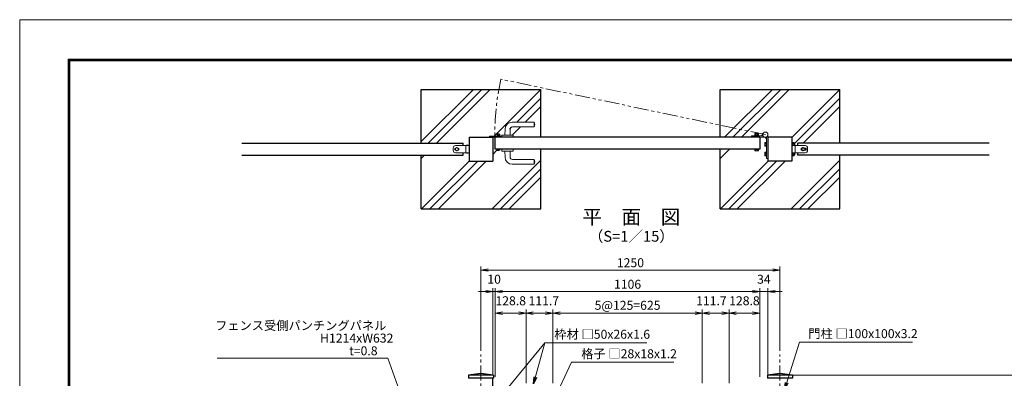
# Model space of a CAD drawing. Extents: x 0 to 6300, y 0 to 4455.
# Drawn here: x 0 to 4117, y 2955 to 4455 of the extents above; entities that cross this region are included whole.
import ezdxf
from ezdxf.enums import TextEntityAlignment as Align

# ---------------------------------------------------------------- set-up
doc = ezdxf.new("R2010")
doc.units = 0
doc.header["$LTSCALE"] = 50
doc.header["$MEASUREMENT"] = 0
doc.header["$PDMODE"] = 35
doc.linetypes.add('CENTER', pattern=[2, 1.25, -0.25, 0.25, -0.25])
doc.linetypes.add('PHANTOMX2', pattern=[5, 2.5, -0.5, 0.5, -0.5, 0.5, -0.5])
doc.layers.get('0').update_dxf_attribs({"linetype": 'CONTINUOUS'})
doc.layers.get('DEFPOINTS').update_dxf_attribs({"color": 253, "linetype": 'CONTINUOUS'})
for name, color, linetype, lineweight in [('D-BMK', 2, 'CENTER', 13), ('D-DCR-HCH', 7, 'CONTINUOUS', 13), ('D-STR-DIM', 7, 'CONTINUOUS', 13), ('D-STR-TXT', 7, 'CONTINUOUS', 13), ('D-STR3', 3, 'CONTINUOUS', 13), ('D-TTL', 2, 'CONTINUOUS', 13), ('D-TTL-TXT', 7, 'CONTINUOUS', 13)]:
    doc.layers.add(name, color=color, linetype=linetype, lineweight=lineweight)
doc.layers.add('D-STR1', color=1, linetype='CONTINUOUS')
doc.layers.add('D-STR4', color=7, linetype='CONTINUOUS')
doc.styles.add('ゴシック', font='txt')
doc.dimstyles.new('STYLE-15', dxfattribs={"dimscale": 15, "dimtxt": 2.5, "dimasz": 2, "dimexe": 1, "dimexo": 1, "dimgap": 0.8, "dimtad": 1, "dimdsep": 46, "dimtxsty": 'ゴシック', "dimblk": 'OPEN', "dimcen": 1e-08, "dimclrd": 256, "dimclre": 256, "dimclrt": 256, "dimadec": 0, "dimazin": 2, "dimtfac": 1, "dimtmove": 2, "dimatfit": 3, "dimldrblk": 'OPEN', "dimfxl": 1, "dimtolj": 1, "dimtzin": 0, "dimlwd": -1, "dimlwe": -1, "dimarcsym": 0})

# ---------------------------------------------------------------- blocks, each defined once
blk = doc.blocks.new('_OPEN')
at = {"color": 0, "linetype": 'ByBlock'}
for p, q in [((-1, 0.17), (0, 0)), ((0, 0), (-1, -0.17)), ((0, 0), (-1, 0))]:
    blk.add_line(p, q, dxfattribs=at)
blk = doc.blocks.new('*D2')
at = {"layer": 'D-STR-DIM'}
for p, q in [((3193.9, 2968.4), (4399.3, 2968.4)), ((4384.3, 2938.4), (4384.3, 726.4)), ((3243.9, 696.4), (4399.3, 696.4))]:
    blk.add_line(p, q, dxfattribs=at)
at = {"layer": 'DEFPOINTS', "color": 0}
for p in [(3178.9, 2968.4), (3228.9, 696.4), (4384.3, 696.4)]:
    blk.add_point(p, dxfattribs=at)
at = {"layer": 'D-STR-DIM', "xscale": 30, "yscale": 30, "zscale": 30}
for p, rotation in [((4384.3, 2968.4), 90), ((4384.3, 696.4), 270)]:
    blk.add_blockref('_OPEN', p, dxfattribs=dict(at, rotation=rotation))
at = {"layer": 'D-STR-DIM', "insert": (4353.5, 1832.4), "char_height": 37.5, "attachment_point": 5, "rotation": 90, "style": 'ゴシック'}
blk.add_mtext('\\A1;2272', dxfattribs=at)
blk = doc.blocks.new('*D11')
at = {"layer": 'D-STR-DIM'}
for p, q in [((1928.9, 3070.4), (1928.9, 3423)), ((3178.9, 3070.4), (3178.9, 3423)), ((3148.9, 3408), (1958.9, 3408))]:
    blk.add_line(p, q, dxfattribs=at)
at = {"layer": 'DEFPOINTS', "color": 0}
for p in [(1928.9, 3408), (1928.9, 3055.4), (3178.9, 3055.4)]:
    blk.add_point(p, dxfattribs=at)
at = {"layer": 'D-STR-DIM', "xscale": 30, "yscale": 30, "zscale": 30, "rotation": 180}
blk.add_blockref('_OPEN', (1928.9, 3408), dxfattribs=at)
at = {"layer": 'D-STR-DIM', "xscale": 30, "yscale": 30, "zscale": 30}
blk.add_blockref('_OPEN', (3178.9, 3408), dxfattribs=at)
at = {"layer": 'D-STR-DIM', "insert": (2553.9, 3438.7), "char_height": 37.5, "attachment_point": 5, "style": 'ゴシック'}
blk.add_mtext('\\A1;1250', dxfattribs=at)
blk = doc.blocks.new('*D12')
at = {"layer": 'D-STR-DIM'}
for p, q in [((3064.9, 3318), (3034.9, 3318)), ((3094.9, 2961.4), (3094.9, 3333)), ((3094.9, 3318), (3128.9, 3318)), ((3128.9, 2970.4), (3128.9, 3333)), ((3158.9, 3318), (3188.9, 3318))]:
    blk.add_line(p, q, dxfattribs=at)
at = {"layer": 'DEFPOINTS', "color": 0}
for p in [(3128.9, 3318), (3094.9, 2946.4), (3128.9, 2955.4)]:
    blk.add_point(p, dxfattribs=at)
at = {"layer": 'D-STR-DIM', "xscale": 30, "yscale": 30, "zscale": 30}
blk.add_blockref('_OPEN', (3094.9, 3318), dxfattribs=at)
at = {"layer": 'D-STR-DIM', "xscale": 30, "yscale": 30, "zscale": 30, "rotation": 180}
blk.add_blockref('_OPEN', (3128.9, 3318), dxfattribs=at)
at = {"layer": 'D-STR-DIM', "insert": (3111.9, 3369.7), "char_height": 37.5, "attachment_point": 5, "style": 'ゴシック'}
blk.add_mtext('\\A1;34', dxfattribs=at)
blk = doc.blocks.new('*D13')
at = {"layer": 'D-STR-DIM'}
for p, q in [((1988.9, 2961.4), (1988.9, 3333)), ((3064.9, 3318), (2018.9, 3318)), ((3094.9, 2961.4), (3094.9, 3333))]:
    blk.add_line(p, q, dxfattribs=at)
at = {"layer": 'DEFPOINTS', "color": 0}
for p in [(1988.9, 3318), (1988.9, 2946.4), (3094.9, 2946.4)]:
    blk.add_point(p, dxfattribs=at)
at = {"layer": 'D-STR-DIM', "xscale": 30, "yscale": 30, "zscale": 30, "rotation": 180}
blk.add_blockref('_OPEN', (1988.9, 3318), dxfattribs=at)
at = {"layer": 'D-STR-DIM', "xscale": 30, "yscale": 30, "zscale": 30}
blk.add_blockref('_OPEN', (3094.9, 3318), dxfattribs=at)
at = {"layer": 'D-STR-DIM', "insert": (2541.9, 3348.7), "char_height": 37.5, "attachment_point": 5, "style": 'ゴシック'}
blk.add_mtext('\\A1;1106', dxfattribs=at)
blk = doc.blocks.new('*D14')
at = {"layer": 'D-STR-DIM'}
for p, q in [((2229.4, 2935.4), (2229.4, 3243)), ((2259.4, 3228), (2824.4, 3228)), ((2854.4, 2935.4), (2854.4, 3243))]:
    blk.add_line(p, q, dxfattribs=at)
at = {"layer": 'DEFPOINTS', "color": 0}
for p in [(2854.4, 3228), (2229.4, 2920.4), (2854.4, 2920.4)]:
    blk.add_point(p, dxfattribs=at)
at = {"layer": 'D-STR-DIM', "xscale": 30, "yscale": 30, "zscale": 30, "rotation": 180}
blk.add_blockref('_OPEN', (2229.4, 3228), dxfattribs=at)
at = {"layer": 'D-STR-DIM', "xscale": 30, "yscale": 30, "zscale": 30}
blk.add_blockref('_OPEN', (2854.4, 3228), dxfattribs=at)
at = {"layer": 'D-STR-DIM', "insert": (2541.9, 3260.7), "char_height": 37.5, "attachment_point": 5, "style": 'ゴシック'}
blk.add_mtext('\\A1;5@125=625', dxfattribs=at)
blk = doc.blocks.new('*D15')
at = {"layer": 'D-STR-DIM'}
for p, q in [((1988.9, 2961.4), (1988.9, 3243)), ((2087.7, 3228), (2018.9, 3228)), ((2117.7, 2935.4), (2117.7, 3243))]:
    blk.add_line(p, q, dxfattribs=at)
at = {"layer": 'DEFPOINTS', "color": 0}
for p in [(1988.9, 3228), (1988.9, 2946.4), (2117.7, 2920.4)]:
    blk.add_point(p, dxfattribs=at)
at = {"layer": 'D-STR-DIM', "xscale": 30, "yscale": 30, "zscale": 30, "rotation": 180}
blk.add_blockref('_OPEN', (1988.9, 3228), dxfattribs=at)
at = {"layer": 'D-STR-DIM', "xscale": 30, "yscale": 30, "zscale": 30}
blk.add_blockref('_OPEN', (2117.7, 3228), dxfattribs=at)
at = {"layer": 'D-STR-DIM', "insert": (2053.3, 3279.7), "char_height": 37.5, "attachment_point": 5, "style": 'ゴシック'}
blk.add_mtext('\\A1;128.8', dxfattribs=at)
blk = doc.blocks.new('*D16')
at = {"layer": 'D-STR-DIM'}
for p, q in [((1948.9, 3318), (1918.9, 3318)), ((1978.9, 2970.4), (1978.9, 3333)), ((1988.9, 3318), (1978.9, 3318)), ((1988.9, 2961.4), (1988.9, 3333)), ((2018.9, 3318), (2048.9, 3318))]:
    blk.add_line(p, q, dxfattribs=at)
at = {"layer": 'DEFPOINTS', "color": 0}
for p in [(1978.9, 3318), (1978.9, 2955.4), (1988.9, 2946.4)]:
    blk.add_point(p, dxfattribs=at)
at = {"layer": 'D-STR-DIM', "xscale": 30, "yscale": 30, "zscale": 30}
blk.add_blockref('_OPEN', (1978.9, 3318), dxfattribs=at)
at = {"layer": 'D-STR-DIM', "xscale": 30, "yscale": 30, "zscale": 30, "rotation": 180}
blk.add_blockref('_OPEN', (1988.9, 3318), dxfattribs=at)
at = {"layer": 'D-STR-DIM', "insert": (1983.9, 3369.7), "char_height": 37.5, "attachment_point": 5, "style": 'ゴシック'}
blk.add_mtext('\\A1;10', dxfattribs=at)
blk = doc.blocks.new('*D17')
at = {"layer": 'D-STR-DIM'}
for p, q in [((2966.1, 2935.4), (2966.1, 3243)), ((2996.1, 3228), (3064.9, 3228)), ((3094.9, 2961.4), (3094.9, 3243))]:
    blk.add_line(p, q, dxfattribs=at)
at = {"layer": 'DEFPOINTS', "color": 0}
for p in [(3094.9, 3228), (3094.9, 2946.4), (2966.1, 2920.4)]:
    blk.add_point(p, dxfattribs=at)
at = {"layer": 'D-STR-DIM', "xscale": 30, "yscale": 30, "zscale": 30, "rotation": 180}
blk.add_blockref('_OPEN', (2966.1, 3228), dxfattribs=at)
at = {"layer": 'D-STR-DIM', "xscale": 30, "yscale": 30, "zscale": 30}
blk.add_blockref('_OPEN', (3094.9, 3228), dxfattribs=at)
at = {"layer": 'D-STR-DIM', "insert": (3030.5, 3279.7), "char_height": 37.5, "attachment_point": 5, "style": 'ゴシック'}
blk.add_mtext('\\A1;128.8', dxfattribs=at)
blk = doc.blocks.new('*D18')
at = {"layer": 'D-STR-DIM'}
for p, q in [((2117.7, 2935.4), (2117.7, 3243)), ((2147.7, 3228), (2199.4, 3228)), ((2229.4, 2935.4), (2229.4, 3243))]:
    blk.add_line(p, q, dxfattribs=at)
at = {"layer": 'DEFPOINTS', "color": 0}
for p in [(2229.4, 3228), (2117.7, 2920.4), (2229.4, 2920.4)]:
    blk.add_point(p, dxfattribs=at)
at = {"layer": 'D-STR-DIM', "xscale": 30, "yscale": 30, "zscale": 30, "rotation": 180}
blk.add_blockref('_OPEN', (2117.7, 3228), dxfattribs=at)
at = {"layer": 'D-STR-DIM', "xscale": 30, "yscale": 30, "zscale": 30}
blk.add_blockref('_OPEN', (2229.4, 3228), dxfattribs=at)
at = {"layer": 'D-STR-DIM', "insert": (2191.7, 3279.7), "char_height": 37.5, "attachment_point": 5, "style": 'ゴシック'}
blk.add_mtext('\\A1;111.7', dxfattribs=at)
blk = doc.blocks.new('*D19')
at = {"layer": 'D-STR-DIM'}
for p, q in [((2854.4, 2935.4), (2854.4, 3243)), ((2884.4, 3228), (2936.1, 3228)), ((2966.1, 2935.4), (2966.1, 3243))]:
    blk.add_line(p, q, dxfattribs=at)
at = {"layer": 'DEFPOINTS', "color": 0}
for p in [(2966.1, 3228), (2854.4, 2920.4), (2966.1, 2920.4)]:
    blk.add_point(p, dxfattribs=at)
at = {"layer": 'D-STR-DIM', "xscale": 30, "yscale": 30, "zscale": 30, "rotation": 180}
blk.add_blockref('_OPEN', (2854.4, 3228), dxfattribs=at)
at = {"layer": 'D-STR-DIM', "xscale": 30, "yscale": 30, "zscale": 30}
blk.add_blockref('_OPEN', (2966.1, 3228), dxfattribs=at)
at = {"layer": 'D-STR-DIM', "insert": (2892.5, 3279.7), "char_height": 37.5, "attachment_point": 5, "style": 'ゴシック'}
blk.add_mtext('\\A1;111.7', dxfattribs=at)

msp = doc.modelspace()

# ---------------------------------------------------------------- linework, layer by layer
at = {"layer": 'D-BMK', "linetype": 'PHANTOMX2', "ltscale": 0.5}
msp.add_line((3118.142, 3974.36), (2012.055, 4206.035), dxfattribs=at)
at = {"layer": 'D-BMK'}
for p, q in [((1928.942, 646.409), (1928.942, 3055.409)), ((3178.942, 646.409), (3178.942, 3055.409))]:
    msp.add_line(p, q, dxfattribs=at)
at = {"layer": 'D-BMK', "linetype": 'PHANTOMX2', "ltscale": 0.5}
msp.add_arc((3068.142, 3974.36), 1081.2, 167.626927, 180.572331, dxfattribs=at)
at = {"layer": 'D-DCR-HCH'}
for p, q in [((1678.942, 3945.237), (1897.264, 4163.56)), ((1707.619, 3938.56), (1932.619, 4163.56)), ((1742.974, 3938.56), (1967.974, 4163.56)), ((1984.438, 3968.06), (2178.942, 4162.564)), ((2947.264, 3963.56), (3147.264, 4163.56)), ((2982.619, 3963.56), (3182.619, 4163.56)), ((3017.974, 3963.56), (3217.974, 4163.56)), ((3228.942, 3962.564), (3428.942, 4162.564)), ((2078.293, 4026.56), (2178.942, 4127.208)), ((3239.293, 3937.56), (3428.942, 4127.208)), ((2113.648, 4026.56), (2178.942, 4091.853)), ((3275.648, 3938.56), (3428.942, 4091.853)), ((2048.39, 3996.657), (2058.292, 4006.559)), ((2058.648, 3971.56), (2093.648, 4006.56)), ((2928.942, 3874.527), (2967.974, 3913.56)), ((1678.942, 3874.527), (1692.974, 3888.56)), ((1978.942, 3891.853), (1995.811, 3908.722)), ((1679.938, 3663.56), (1879.938, 3863.56)), ((1715.293, 3663.56), (1915.293, 3863.56)), ((1750.648, 3663.56), (1950.648, 3863.56)), ((1975.428, 3663.56), (2178.942, 3867.074)), ((2010.783, 3663.56), (2178.942, 3831.718)), ((2929.938, 3663.56), (3129.938, 3863.56)), ((2965.293, 3663.56), (3165.293, 3863.56)), ((3000.648, 3663.56), (3200.648, 3863.56)), ((3225.428, 3663.56), (3428.942, 3867.074)), ((3260.783, 3663.56), (3428.942, 3831.718)), ((2046.138, 3663.56), (2178.942, 3796.363)), ((3296.138, 3663.56), (3428.942, 3796.363))]:
    msp.add_line(p, q, dxfattribs=at)
at = {"layer": 'D-STR1'}
for p, q in [((1878.942, 3963.56), (1978.942, 3963.56)), ((1878.942, 3963.56), (1878.942, 3863.56)), ((1978.942, 3963.56), (1978.942, 3863.56)), ((3094.942, 3963.56), (1988.942, 3963.56)), ((1988.942, 3913.56), (1988.942, 3963.56)), ((3094.942, 3963.56), (3094.942, 3913.56)), ((3228.942, 3963.56), (3128.942, 3963.56)), ((3128.942, 3963.56), (3128.942, 3863.56)), ((3228.942, 3963.56), (3228.942, 3863.56)), ((928.594, 3938.56), (1853.941, 3938.56)), ((1853.941, 3928.56), (1853.941, 3938.56)), ((3094.942, 3913.56), (1988.942, 3913.56)), ((4054.289, 3938.56), (3253.942, 3938.56)), ((3253.942, 3928.56), (3253.942, 3938.56)), ((928.594, 3888.56), (1853.941, 3888.56)), ((1853.941, 3888.56), (1853.941, 3898.56)), ((3253.942, 3888.56), (3253.942, 3898.56)), ((4054.289, 3888.56), (3253.942, 3888.56)), ((1878.942, 3863.56), (1978.942, 3863.56)), ((3228.942, 3863.56), (3128.942, 3863.56)), ((1928.942, 2975.409), (1876.942, 2968.409)), ((1876.942, 2968.409), (1876.942, 2955.409)), ((1980.942, 2968.409), (1876.942, 2968.409)), ((1980.942, 2968.409), (1928.942, 2975.409)), ((1980.942, 2968.409), (1980.942, 2955.409)), ((3178.942, 2975.409), (3126.942, 2968.409)), ((3126.942, 2968.409), (3126.942, 2955.409)), ((3230.942, 2968.409), (3126.942, 2968.409)), ((3230.942, 2968.409), (3178.942, 2975.409)), ((3230.942, 2968.409), (3230.942, 2955.409)), ((1980.942, 2955.409), (1876.942, 2955.409)), ((1978.942, 696.409), (1978.942, 2955.409)), ((3230.942, 2955.409), (3126.942, 2955.409))]:
    msp.add_line(p, q, dxfattribs=at)
at = {"layer": 'D-STR3'}
for p, q in [((2029.511, 3997.225), (2028.942, 3971.56)), ((2050.392, 3996.338), (2050.942, 3971.56)), ((2059.503, 4026.56), (2151.262, 4026.56)), ((2060.39, 4006.56), (2151.262, 4006.56)), ((2151.262, 4026.56), (2151.262, 4006.56)), ((2014.942, 3968.06), (1964.942, 3968.06)), ((1964.942, 3963.56), (1964.942, 3968.06)), ((2014.942, 3963.56), (1964.942, 3963.56)), ((2007.942, 3971.16), (1995.942, 3971.16)), ((1995.942, 3968.06), (1995.942, 3971.16)), ((2007.942, 3969.66), (1995.942, 3969.66)), ((2007.717, 3976.16), (1996.167, 3976.16)), ((1996.167, 3971.16), (1996.167, 3976.16)), ((1999.942, 3977.212), (1998.942, 3976.212)), ((1998.942, 3976.212), (2004.942, 3976.212)), ((1998.942, 3976.16), (1998.942, 3976.212)), ((1999.057, 3971.16), (1999.057, 3976.16)), ((1999.942, 3977.212), (2003.942, 3977.212)), ((1999.942, 3976.16), (1999.942, 3977.212)), ((2003.942, 3977.212), (2004.942, 3976.212)), ((2003.942, 3976.16), (2003.942, 3977.212)), ((2004.827, 3971.16), (2004.827, 3976.16)), ((2004.942, 3976.16), (2004.942, 3976.212)), ((2007.717, 3971.16), (2007.717, 3976.16)), ((2007.942, 3968.06), (2007.942, 3971.16)), ((2014.942, 3963.56), (2014.942, 3968.06)), ((2015.942, 3963.56), (2015.942, 3971.26)), ((2015.942, 3963.56), (2063.942, 3963.56)), ((2016.242, 3971.56), (2063.642, 3971.56)), ((2063.942, 3963.56), (2063.942, 3971.26)), ((3059.942, 3969.56), (3108.467, 3969.56)), ((3059.942, 3963.56), (3059.942, 3969.56)), ((3118.142, 3963.56), (3059.942, 3963.56)), ((3073.942, 3971.16), (3073.942, 3969.56)), ((3073.942, 3971.16), (3089.942, 3971.16)), ((3074.242, 3971.16), (3074.242, 3973.16)), ((3074.242, 3973.16), (3089.642, 3973.16)), ((3074.442, 3973.16), (3074.442, 3978.96)), ((3076.164, 3979.66), (3087.709, 3979.66)), ((3078.642, 3981.96), (3077.942, 3981.26)), ((3077.942, 3981.26), (3085.942, 3981.26)), ((3077.942, 3979.66), (3077.942, 3981.26)), ((3078.192, 3973.16), (3078.192, 3978.96)), ((3078.642, 3981.96), (3085.242, 3981.96)), ((3078.642, 3979.66), (3078.642, 3981.96)), ((3085.942, 3981.26), (3085.242, 3981.96)), ((3085.242, 3979.66), (3085.242, 3981.96)), ((3085.692, 3973.16), (3085.692, 3978.96)), ((3085.942, 3979.66), (3085.942, 3981.26)), ((3089.442, 3973.16), (3089.442, 3978.96)), ((3089.642, 3973.16), (3089.642, 3971.16)), ((3089.942, 3971.16), (3089.942, 3969.56)), ((3108.467, 3969.56), (3108.467, 3963.56)), ((3122.942, 3964.685), (3122.942, 3875.16)), ((3128.942, 3964.685), (3122.942, 3964.685)), ((3128.942, 3974.36), (3128.942, 3875.16)), ((1812.942, 3918.56), (1812.942, 3908.56)), ((1827.942, 3921.06), (1821.442, 3917.307)), ((1821.442, 3909.812), (1821.442, 3917.307)), ((1822.442, 3918.06), (1822.745, 3918.06)), ((1822.942, 3928.56), (1878.942, 3928.56)), ((1827.942, 3921.06), (1834.442, 3917.307)), ((1833.138, 3918.06), (1833.442, 3918.06)), ((1834.442, 3909.812), (1834.442, 3917.307)), ((1865.542, 3898.56), (1865.542, 3928.56)), ((1878.942, 3928.56), (1878.942, 3898.56)), ((1995.942, 3911.96), (1995.942, 3913.56)), ((2007.942, 3913.56), (1995.942, 3913.56)), ((2007.942, 3911.96), (1995.942, 3911.96)), ((1996.692, 3911.06), (1996.692, 3911.96)), ((2007.192, 3911.06), (2007.192, 3911.96)), ((2007.942, 3911.96), (2007.942, 3913.56)), ((2015.942, 3913.56), (2015.942, 3905.86)), ((2015.942, 3913.56), (2063.942, 3913.56)), ((2063.942, 3913.56), (2063.942, 3905.86)), ((3073.942, 3913.56), (3073.942, 3911.96)), ((3073.942, 3913.56), (3089.942, 3913.56)), ((3073.942, 3911.96), (3089.942, 3911.96)), ((3074.442, 3907.037), (3074.442, 3911.96)), ((3078.194, 3907.037), (3078.194, 3911.96)), ((3085.689, 3907.037), (3085.689, 3911.96)), ((3089.442, 3907.037), (3089.442, 3911.96)), ((3089.942, 3913.56), (3089.942, 3911.96)), ((3115.842, 3939.287), (3115.842, 3927.759)), ((3116.542, 3941.06), (3121.342, 3941.06)), ((3116.542, 3937.31), (3121.342, 3937.31)), ((3116.542, 3929.81), (3121.342, 3929.81)), ((3116.542, 3926.06), (3121.342, 3926.06)), ((3121.342, 3941.56), (3122.942, 3941.56)), ((3121.342, 3925.56), (3121.342, 3941.56)), ((3121.342, 3925.56), (3122.942, 3925.56)), ((3230.542, 3941.56), (3228.942, 3941.56)), ((3284.942, 3928.56), (3228.942, 3928.56)), ((3228.942, 3928.56), (3228.942, 3898.56)), ((3230.542, 3929.209), (3230.542, 3941.56)), ((3232.542, 3941.26), (3230.542, 3941.26)), ((3232.542, 3929.751), (3232.542, 3941.26)), ((3232.542, 3941.06), (3238.342, 3941.06)), ((3232.542, 3937.31), (3238.342, 3937.31)), ((3232.542, 3929.81), (3232.85, 3929.81)), ((3239.042, 3929.687), (3239.042, 3939.327)), ((3239.042, 3937.56), (3240.642, 3937.56)), ((3239.042, 3936.86), (3241.342, 3936.86)), ((3239.042, 3930.26), (3241.342, 3930.26)), ((3239.574, 3929.56), (3240.642, 3929.56)), ((3240.642, 3937.56), (3241.342, 3936.86)), ((3240.642, 3929.56), (3240.642, 3937.56)), ((3241.342, 3930.26), (3240.642, 3929.56)), ((3241.342, 3930.26), (3241.342, 3936.86)), ((3242.342, 3898.56), (3242.342, 3928.56)), ((3274.942, 3921.06), (3268.442, 3917.307)), ((3268.442, 3909.812), (3268.442, 3917.307)), ((3274.745, 3918.06), (3274.442, 3918.06)), ((3274.942, 3921.06), (3286.442, 3917.307)), ((3285.442, 3918.06), (3285.138, 3918.06)), ((3286.442, 3909.812), (3286.442, 3917.307)), ((3294.942, 3918.56), (3294.942, 3908.56)), ((1827.942, 3906.06), (1821.442, 3909.812)), ((1822.442, 3909.06), (1822.745, 3909.06)), ((1822.942, 3898.56), (1878.942, 3898.56)), ((1827.942, 3906.06), (1834.442, 3909.812)), ((1833.138, 3909.06), (1833.442, 3909.06)), ((2004.192, 3908.06), (1999.692, 3908.06)), ((2016.242, 3905.56), (2063.642, 3905.56)), ((2029.511, 3879.895), (2028.942, 3905.56)), ((2050.392, 3880.781), (2050.942, 3905.56)), ((2060.39, 3870.56), (2151.262, 3870.56)), ((2151.262, 3850.56), (2151.262, 3870.56)), ((3075.442, 3906.46), (3074.442, 3907.037)), ((3075.442, 3906.46), (3088.442, 3906.46)), ((3088.442, 3906.46), (3089.442, 3907.037)), ((3115.842, 3899.287), (3115.842, 3887.759)), ((3116.542, 3901.06), (3121.342, 3901.06)), ((3116.542, 3897.31), (3121.342, 3897.31)), ((3116.542, 3889.81), (3121.342, 3889.81)), ((3116.542, 3886.06), (3121.342, 3886.06)), ((3121.342, 3901.56), (3122.942, 3901.56)), ((3121.342, 3885.56), (3121.342, 3901.56)), ((3121.342, 3885.56), (3122.942, 3885.56)), ((3128.942, 3875.16), (3122.942, 3875.16)), ((3284.942, 3898.56), (3228.942, 3898.56)), ((3230.542, 3885.56), (3228.942, 3885.56)), ((3230.542, 3885.56), (3230.542, 3897.91)), ((3230.542, 3885.86), (3232.542, 3885.86)), ((3232.542, 3885.86), (3232.542, 3897.368)), ((3232.542, 3897.31), (3232.85, 3897.31)), ((3232.542, 3889.81), (3238.342, 3889.81)), ((3232.542, 3886.06), (3238.342, 3886.06)), ((3239.042, 3897.56), (3240.642, 3897.56)), ((3239.042, 3887.782), (3239.042, 3897.432)), ((3239.042, 3896.86), (3241.342, 3896.86)), ((3239.042, 3890.26), (3241.342, 3890.26)), ((3239.042, 3889.56), (3240.642, 3889.56)), ((3240.642, 3897.56), (3241.342, 3896.86)), ((3240.642, 3889.56), (3240.642, 3897.56)), ((3241.342, 3890.26), (3240.642, 3889.56)), ((3241.342, 3890.26), (3241.342, 3896.86)), ((3274.942, 3906.06), (3268.442, 3909.812)), ((3274.745, 3909.06), (3274.442, 3909.06)), ((3274.942, 3906.06), (3286.442, 3909.812)), ((2059.503, 3850.56), (2151.262, 3850.56))]:
    msp.add_line(p, q, dxfattribs=at)
for centre, radius in [((3118.142, 3974.36), 10.8), ((1827.942, 3913.56), 6.5), ((3274.942, 3913.56), 6.5)]:
    msp.add_circle(centre, radius, dxfattribs=at)
for centre, radius, start, end in [((2059.503, 3996.56), 30, 90, 178.730057), ((2060.39, 3996.56), 10, 90, 181.269882), ((2133.942, 4016.56), 20, 329.999969, 30.000055), ((2016.242, 3971.26), 0.3, 90, 180), ((2063.642, 3971.26), 0.3, 360, 90), ((3076.317, 3976.815), 2.849, 48.834914, 131.165086), ((3081.942, 3969.265), 10.395, 68.852953, 111.147047), ((3087.567, 3976.813), 2.85, 48.865046, 131.134954), ((3108.467, 3969.56), 6, 100.26018, 180), ((3122.942, 3964.685), 6, 190.26018, 270), ((1822.942, 3918.56), 10, 90, 180), ((1822.442, 3913.56), 4.5, 90, 270), ((1833.442, 3913.56), 4.5, 270, 90), ((1872.242, 3914.346), 15.713, 64.761355, 115.238645), ((3118.681, 3927.935), 2.844, 138.763611, 221.236389), ((3118.695, 3939.185), 2.855, 138.95661, 221.04339), ((3126.236, 3933.56), 10.395, 158.852953, 201.147047), ((3235.642, 3914.346), 15.713, 64.761355, 115.238645), ((3236.195, 3939.185), 2.85, 318.865046, 41.134954), ((3228.647, 3933.56), 10.395, 338.852953, 21.147047), ((3274.442, 3913.56), 4.5, 90, 270), ((3284.942, 3918.56), 10, 0, 90), ((3285.442, 3913.56), 4.5, 266.332071, 90), ((1822.942, 3908.56), 10, 180, 270), ((1872.242, 3912.773), 15.713, 244.761355, 295.238645), ((1999.692, 3911.06), 3, 180, 270), ((2004.192, 3911.06), 3, 270, 0), ((2016.242, 3905.86), 0.3, 180, 270), ((2059.503, 3880.56), 30, 181.269943, 270), ((2060.39, 3880.56), 10, 178.730118, 270), ((2063.642, 3905.86), 0.3, 270, 360), ((2133.942, 3860.56), 20, 329.999945, 30.000031), ((3076.318, 3909.797), 3.338, 235.794542, 304.205458), ((3081.942, 3918.909), 12.449, 252.482153, 287.517847), ((3087.565, 3909.797), 3.338, 235.794542, 304.205458), ((3118.681, 3887.935), 2.844, 138.763611, 221.236389), ((3118.695, 3899.185), 2.855, 138.95661, 221.04339), ((3126.236, 3893.56), 10.395, 158.852953, 201.147047), ((3235.642, 3912.773), 15.713, 244.761355, 295.238645), ((3228.647, 3893.56), 10.395, 338.852953, 21.147047), ((3236.197, 3887.935), 2.849, 318.834914, 41.165086), ((3284.942, 3908.56), 10, 270, 0)]:
    msp.add_arc(centre, radius, start, end, dxfattribs=at)
at = {"layer": 'D-STR4'}
for p, q in [((1678.942, 4163.56), (2178.942, 4163.56)), ((1678.942, 3938.56), (1678.942, 4163.56)), ((2178.942, 3963.56), (2178.942, 4163.56)), ((2928.942, 4163.56), (3428.942, 4163.56)), ((2928.942, 3963.56), (2928.942, 4163.56)), ((3428.942, 3938.56), (3428.942, 4163.56)), ((2178.942, 3663.56), (2178.942, 3913.56)), ((2928.942, 3663.56), (2928.942, 3913.56)), ((1678.942, 3663.56), (1678.942, 3888.56)), ((3428.942, 3663.56), (3428.942, 3888.56)), ((1678.942, 3663.56), (2178.942, 3663.56)), ((2928.942, 3663.56), (3428.942, 3663.56))]:
    msp.add_line(p, q, dxfattribs=at)
at = {"layer": 'D-TTL'}
msp.add_lwpolyline([(0, 4455), (6300, 4455), (6300, 0), (0, 0)], close=True, dxfattribs=at)
at = {"layer": 'D-TTL', "color": 7}
for points in [[(202.5, 4290), (6097.5, 4290), (6097.5, 165), (202.5, 165)], [(204.375, 4288.125), (6095.625, 4288.125), (6095.625, 166.875), (204.375, 166.875)], [(206.25, 4286.25), (6093.75, 4286.25), (6093.75, 168.75), (206.25, 168.75)], [(208.125, 4284.375), (6091.875, 4284.375), (6091.875, 170.625), (208.125, 170.625)], [(210, 4282.5), (6090, 4282.5), (6090, 172.5), (210, 172.5)]]:
    msp.add_lwpolyline(points, close=True, dxfattribs=at)

# ---------------------------------------------------------------- texts
at = {"layer": 'D-STR-TXT', "style": 'ゴシック'}
for s, p in [('フェンス受側パンチングパネル', (817.044, 3157.305)), ('H1214xW632', (1256.194, 3104.751)), ('枠材 □50x26x1.6', (2235.645, 3120.816)), ('門柱 □100x100x3.2', (3297.723, 3123.406)), ('t=0.8', (1377.831, 3051.626)), ('格子 □28x18x1.2', (2348.09, 3039.379))]:
    msp.add_text(s, height=37.5, dxfattribs=at).set_placement(p)
at = {"layer": 'D-TTL-TXT', "style": 'ゴシック'}
for s, height, p in [('平\u3000面\u3000図', 60, (2557.692, 3622.725)), ('（S=1／15）', 45, (2557.692, 3543.429))]:
    msp.add_text(s, height=height, dxfattribs=at).set_placement(p, align=Align.MIDDLE)

# ---------------------------------------------------------------- dimensions: what is measured, and where the dimension line sits
at = {"layer": 'D-STR-DIM'}
for base, p1, p2, picture, middle in [((1928.942, 3408), (3178.942, 3055.409), (1928.942, 3055.409), '*D11', (2553.942, 3438.75)), ((1978.942, 3318), (1988.942, 2946.409), (1978.942, 2955.409), '*D16', (1983.942, 3369.75)), ((3128.942, 3318), (3094.942, 2946.409), (3128.942, 2955.409), '*D12', (3111.942, 3369.75)), ((1988.942, 3318), (3094.942, 2946.409), (1988.942, 2946.409), '*D13', (2541.942, 3348.75)), ((1988.942, 3228), (2117.742, 2920.409), (1988.942, 2946.409), '*D15', (2053.342, 3279.75)), ((3094.942, 3228), (2966.142, 2920.409), (3094.942, 2946.409), '*D17', (3030.542, 3279.75))]:
    dim = msp.add_linear_dim(base=base, p1=p1, p2=p2, dimstyle='STYLE-15', dxfattribs=at)
    dim.commit()
    dim.dimension.update_dxf_attribs({"geometry": picture, "text_midpoint": middle})
for base, p1, p2, picture, middle in [((2229.442, 3228), (2117.742, 2920.409), (2229.442, 2920.409), '*D18', (2191.674, 3279.75)), ((2966.142, 3228), (2854.442, 2920.409), (2966.142, 2920.409), '*D19', (2892.488, 3279.75))]:
    dim = msp.add_linear_dim(base=base, p1=p1, p2=p2, dimstyle='STYLE-15', dxfattribs=at)
    dim.commit()
    dim.dimension.update_dxf_attribs({"geometry": picture, "text_midpoint": middle, "dimtype": 160})
dim = msp.add_linear_dim(base=(2854.442, 3228), p1=(2229.442, 2920.409), p2=(2854.442, 2920.409), text='5@125=<>', dimstyle='STYLE-15', dxfattribs=at)
dim.commit()
dim.dimension.update_dxf_attribs({"geometry": '*D14', "text_midpoint": (2541.942, 3260.748)})
dim = msp.add_linear_dim(base=(4384.289, 696.409), p1=(3178.942, 2968.409), p2=(3228.942, 696.409), angle=90, dimstyle='STYLE-15', dxfattribs=at)
dim.commit()
dim.dimension.update_dxf_attribs({"geometry": '*D2', "text_midpoint": (4353.539, 1832.409)})

# ---------------------------------------------------------------- leaders
at = {"layer": 'D-STR-TXT'}
for points in [[(2011.367, 2878.829), (2195.929, 3103.867), (2622.828, 3103.867)], [(3197.537, 2907.495), (3260.482, 3107.028), (3733.637, 3107.028)], [(1693.129, 2609.841), (1539.184, 3039.626), (825.229, 3039.626)], [(2230.749, 2859.898), (2307.994, 3023.191), (2735.273, 3023.191)]]:
    msp.add_leader(points, dimstyle='STYLE-15', override={"dimgap": 0.8, "dimtad": 1}, dxfattribs=at)
msp.add_leader([(2147.945, 2931.889), (2195.929, 3103.867)], dimstyle='STYLE-15', dxfattribs=at)

doc.saveas('drawing.dxf')
